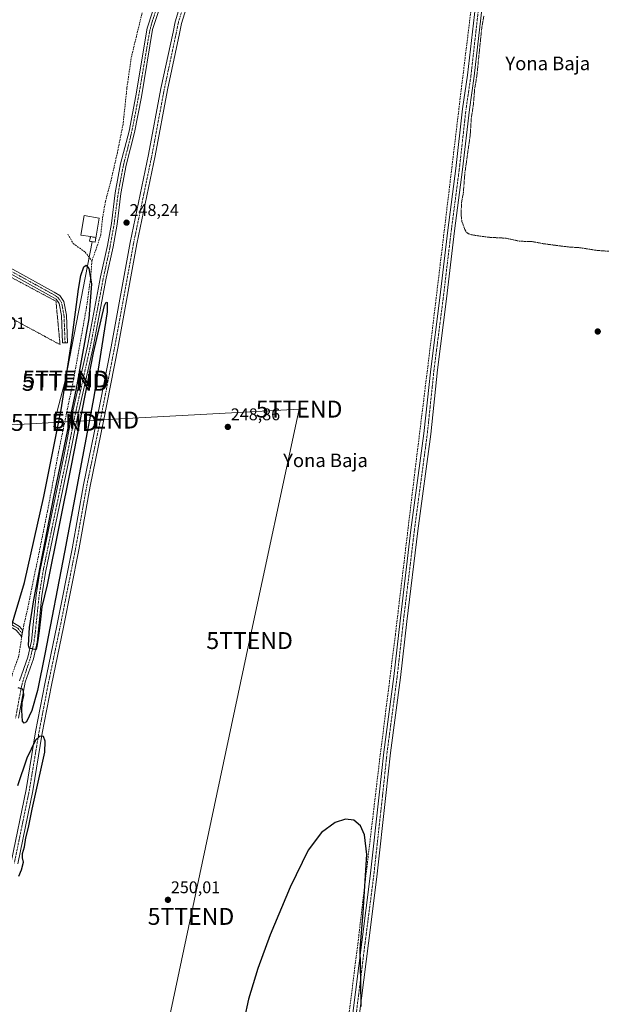
# Model space of a CAD drawing. Units: metres. Extents: x 629524 to 632986, y 4641713 to 4644091.
# Drawn here: x 631585 to 631929, y 4642684 to 4643266 of the extents above; entities that cross this region are included whole.
import ezdxf
from ezdxf.enums import TextEntityAlignment as Align

# ---------------------------------------------------------------- set-up
doc = ezdxf.new("R2010")
doc.units = ezdxf.units.M
doc.header["$MEASUREMENT"] = 0
for name, pattern in [('TRAZO_Y_PUNTO', [1, 0.5, -0.25, 0, -0.25]), ('TRAZOS', [0.75, 0.5, -0.25]), ('TRAZOSX2', [1.5, 1, -0.5])]:
    doc.linetypes.add(name, pattern=pattern)
doc.layers.get('0').update_dxf_attribs({"lineweight": 5})
for name, color, linetype, lineweight in [('Alambrada', 19, 'TRAZOS', 0), ('Camino', 19, 'Continuous', 0), ('Camino Cxs', 19, 'Continuous', 0), ('Camino eje', 39, 'TRAZO_Y_PUNTO', 13), ('Carátula', 7, 'Continuous', 5), ('Corriente artificial lineal', 5, 'TRAZOSX2', 13), ('Corriente natural Cxs', 5, 'Continuous', 13), ('Corriente natural eje', 5, 'TRAZO_Y_PUNTO', 0), ('Corriente natural superficial', 5, 'Continuous', 13), ('Cultivos herbáceos CxS', 92, 'Continuous', 0), ('Curva de nivel auxiliar', 36, 'TRAZOS', 0), ('Curva de nivel maestra', 36, 'Continuous', 30), ('Edificación ligera', 1, 'Continuous', 0), ('Edificación ligera Cxs', 1, 'Continuous', 0), ('Instalación de energía eléctrica', 135, 'TRAZOSX2', 0), ('Instalación de energía eléctrica Cxs', 135, 'Continuous', 0), ('Pista no pavimentada', 254, 'Continuous', 13), ('Pista no pavimentada Cxs', 254, 'Continuous', 0), ('Pista pavimentada eje', 135, 'TRAZO_Y_PUNTO', 0), ('Punto de cota en terreno', 7, 'Continuous', 0), ('Rótulo de punto de cota en terreno', 19, 'Continuous', 0), ('Senda', 19, 'TRAZOSX2', 0), ('Suelo desnudo', 252, 'Continuous', 0), ('Suelo desnudo CxS', 43, 'Continuous', 0), ('Tendido', 6, 'Continuous', 0), ('Texto cartográfico', 19, 'Continuous', 0), ('Torre de tendido puntual', 7, 'Continuous', 0)]:
    doc.layers.add(name, color=color, linetype=linetype, lineweight=lineweight)
doc.styles.add('Arial', font='txt', dxfattribs={"height": 0.2})

# ---------------------------------------------------------------- blocks, each defined once
blk = doc.blocks.new('*U155')
at = {"layer": 'Cultivos herbáceos CxS', "color": 92, "linetype": 'Continuous', "lineweight": 0}
for points in [[(631669.38, 4643290.52, 247.93), (631659.94, 4643261.21, 248.15), (631653.27, 4643221.15, 248.88), (631649.28, 4643200.23, 248.48), (631644.3, 4643180.93, 248.44), (631641.14, 4643163.86, 248.48), (631638.86, 4643145.69, 248.38), (631636.53, 4643132.58, 248.65), (631632.47, 4643114.01, 247.99), (631624.77, 4643073.14, 248.33), (631615.51, 4643031.92, 249.04), (631610.82, 4643008.05, 248.46), (631596.63, 4642939.78, 249.98), (631594.35, 4642925.81, 249.02), (631591.62, 4642898.55, 248.25), (631589.42, 4642888.98, 248.68), (631584.61, 4642875.05, 249.34)], [(631583.85, 4642852.9, 248.9), (631587.91, 4642874.17, 248.94), (631592.7, 4642888.04, 248.42), (631594.98, 4642897.99, 249.5), (631597.73, 4642925.37, 248.06), (631599.98, 4642939.16, 248.74), (631614.16, 4643007.37, 249.1), (631618.84, 4643031.22, 249.35), (631628.1, 4643072.45, 248.47), (631635.8, 4643113.33, 247.98), (631639.87, 4643131.92, 248.17), (631642.23, 4643145.18, 247.38), (631644.51, 4643163.34, 248.03), (631647.63, 4643180.19, 248.35), (631652.61, 4643199.48, 248.25), (631656.63, 4643220.55, 248.84), (631663.26, 4643260.41, 248.27), (631672.55, 4643289.22, 247.78)]]:
    blk.add_polyline3d(points, dxfattribs=at)
blk = doc.blocks.new('5PATER')
at = {"layer": 'Carátula', "linetype": 'Continuous', "lineweight": 5}
h = blk.add_hatch(color=250, dxfattribs=at)
edge = h.paths.add_edge_path()
edge.add_ellipse((0, 0.01), major_axis=(-1.33, -1.34), ratio=0.999422, start_angle=0, end_angle=360)
blk = doc.blocks.new('5TTEND')
blk.add_text('5TTEND', height=10).set_placement((0, 0), align=Align.MIDDLE_CENTER)

msp = doc.modelspace()

# ---------------------------------------------------------------- linework, layer by layer
at = {"layer": 'Alambrada', "color": 19, "linetype": 'TRAZOS', "lineweight": 0}
msp.add_polyline3d([(631479.43, 4643145.83, 251.58), (631478.23, 4643144.23, 250.99), (631608.48, 4643074.01, 249.17), (631606.08, 4643099.66, 249.07), (631535.55, 4643137.38, 248.95), (631489.06, 4643161.06, 250.48), (631482.64, 4643151.44, 252.21)], dxfattribs=at)
at = {"layer": 'Camino', "color": 19, "linetype": 'Continuous', "lineweight": 0}
for points in [[(631579.51, 4642767.66, 250.29), (631588.37, 4642810.74, 250.13), (631594.05, 4642844.85, 249.89), (631599.49, 4642873.34, 249.97), (631606.63, 4642907.61, 249.71), (631615.62, 4642953.22, 249.71), (631622.37, 4642991.06, 249.38), (631630.31, 4643029.44, 249.4), (631638.77, 4643072.68, 249.1), (631650.02, 4643134.47, 248.71), (631660.87, 4643186.47, 248.62), (631668.14, 4643225.5, 248.29), (631675.29, 4643258.98, 248.37), (631676.5, 4643265.02, 248.2), (631680.26, 4643277.39, 248.27)], [(631684.03, 4643276.01, 248.12), (631680.38, 4643264.04, 248.14), (631679.21, 4643258.17, 248.15), (631672.07, 4643224.71, 248.35), (631664.79, 4643185.69, 248.25), (631653.95, 4643133.71, 248.34), (631642.7, 4643071.94, 249.01), (631634.23, 4643028.65, 249.09), (631626.3, 4642990.31, 249.37), (631619.55, 4642952.48, 249.24), (631610.55, 4642906.81, 249.32), (631603.41, 4642872.55, 249.53), (631597.99, 4642844.15, 250.01), (631592.3, 4642810, 250.12), (631583.43, 4642766.83, 250.2)], [(631489.9, 4643168.61, 248.8), (631509.76, 4643156.36, 248.5), (631569.62, 4643124.62, 248.72), (631605.03, 4643105.12, 248.76), (631608.28, 4643103.03, 248.9), (631610.75, 4643099.57, 248.89), (631612.32, 4643091.52, 248.91), (631612.95, 4643075.1, 249.23), (631609.96, 4643074.99, 249.12), (631609.33, 4643091.17, 249), (631607.93, 4643098.36, 248.94), (631606.17, 4643100.82, 248.96), (631603.49, 4643102.54, 248.95), (631568.2, 4643121.99, 248.88), (631508.26, 4643153.75, 248.72), (631488.28, 4643166.08, 248.89)]]:
    msp.add_polyline3d(points, dxfattribs=at)
at = {"layer": 'Camino Cxs', "color": 19, "linetype": 'Continuous', "lineweight": 0}
for points in [[(631579.51, 4642767.66, 250.29), (631588.37, 4642810.74, 250.13), (631594.05, 4642844.85, 249.89), (631599.49, 4642873.34, 249.97), (631606.63, 4642907.61, 249.71), (631615.62, 4642953.22, 249.71), (631622.37, 4642991.06, 249.38), (631630.31, 4643029.44, 249.4), (631638.77, 4643072.68, 249.1), (631650.02, 4643134.47, 248.71), (631660.87, 4643186.47, 248.62), (631668.14, 4643225.5, 248.29), (631675.29, 4643258.98, 248.37), (631676.5, 4643265.02, 248.2), (631680.26, 4643277.39, 248.27)], [(631684.03, 4643276.01, 248.12), (631680.38, 4643264.04, 248.14), (631679.21, 4643258.17, 248.15), (631672.07, 4643224.71, 248.35), (631664.79, 4643185.69, 248.25), (631653.95, 4643133.71, 248.34), (631642.7, 4643071.94, 249.01), (631634.23, 4643028.65, 249.09), (631626.3, 4642990.31, 249.37), (631619.55, 4642952.48, 249.24), (631610.55, 4642906.81, 249.32), (631603.41, 4642872.55, 249.53), (631597.99, 4642844.15, 250.01), (631592.3, 4642810, 250.12), (631583.43, 4642766.83, 250.2)]]:
    msp.add_polyline3d(points, dxfattribs=at)
msp.add_polyline3d([(631488.28, 4643166.08, 248.89), (631489.09, 4643167.34, 248.85), (631489.6, 4643168.13, 248.82), (631489.9, 4643168.61, 248.8), (631509.76, 4643156.36, 248.5), (631569.62, 4643124.62, 248.72), (631605.03, 4643105.12, 248.76), (631608.28, 4643103.03, 248.9), (631610.75, 4643099.57, 248.89), (631612.32, 4643091.52, 248.91), (631612.95, 4643075.1, 249.23), (631609.96, 4643074.99, 249.12), (631609.33, 4643091.17, 249), (631607.93, 4643098.36, 248.94), (631606.17, 4643100.82, 248.96), (631603.49, 4643102.54, 248.95), (631568.2, 4643121.99, 248.88), (631508.26, 4643153.75, 248.72), (631488.28, 4643166.08, 248.89)], close=True, dxfattribs=at)
at = {"layer": 'Camino eje', "color": 39, "linetype": 'TRAZO_Y_PUNTO', "lineweight": 13}
for points in [[(631682.14, 4643276.7, 248.25), (631678.44, 4643264.53, 248.19), (631677.25, 4643258.58, 248.29), (631670.11, 4643225.11, 248.36), (631662.83, 4643186.08, 248.4), (631651.98, 4643134.09, 248.66), (631640.74, 4643072.31, 249.08), (631632.27, 4643029.05, 249.31), (631624.33, 4642990.68, 249.38), (631617.59, 4642952.85, 249.52), (631608.59, 4642907.21, 249.53), (631601.45, 4642872.94, 249.92), (631596.02, 4642844.5, 249.99), (631590.33, 4642810.37, 250.15), (631581.47, 4642767.24, 250.32)], [(631487.39, 4643168.4, 248.89), (631509.01, 4643155.05, 248.63), (631568.91, 4643123.3, 248.86), (631604.26, 4643103.83, 248.92), (631607.22, 4643101.93, 248.94), (631609.34, 4643098.96, 248.92), (631610.82, 4643091.34, 249), (631611.46, 4643075.04, 249.18)]]:
    msp.add_polyline3d(points, dxfattribs=at)
at = {"layer": 'Corriente artificial lineal', "color": 5, "linetype": 'TRAZOSX2', "lineweight": 13}
msp.add_polyline3d([(631561.86, 4642612.16, 251.55), (631563.07, 4642612.97, 251.34), (631569, 4642614.03, 250.86), (631575.77, 4642612.02, 250.55), (631598.84, 4642604.82, 250.64), (631634.19, 4642592.02, 250.6), (631673.56, 4642578.89, 250.58), (631744.05, 4642553.28, 250.28), (631750.82, 4642551.16, 250.18), (631755.05, 4642551.27, 250.12), (631760.45, 4642553.6, 250.27), (631764.05, 4642557.83, 250.32), (631765.64, 4642563.86, 250.45), (631769.66, 4642598.05, 250.25), (631776.01, 4642650.97, 250.09), (631784.79, 4642721.24, 249.94), (631797.49, 4642828.34, 248.98), (631806.81, 4642902.53, 248.95), (631818.45, 4642999.9, 248.73), (631828.72, 4643083.3, 248.11), (631845.96, 4643226.77, 248.04), (631871.3, 4643433.3, 248.4), (631871.5, 4643435.35, 248.5)], dxfattribs=at)
at = {"layer": 'Corriente natural Cxs', "color": 5, "linetype": 'Continuous', "lineweight": 13}
for points in [[(631584.61, 4642875.05, 249.34), (631589.42, 4642888.98, 248.68), (631591.62, 4642898.55, 248.25), (631594.35, 4642925.81, 249.02), (631596.63, 4642939.78, 249.98), (631610.82, 4643008.05, 248.46), (631615.51, 4643031.92, 249.04), (631624.77, 4643073.14, 248.33), (631632.47, 4643114.01, 247.99), (631636.53, 4643132.58, 248.65), (631638.86, 4643145.69, 248.38), (631641.14, 4643163.86, 248.48), (631644.3, 4643180.93, 248.44), (631649.28, 4643200.23, 248.48), (631653.27, 4643221.15, 248.88), (631659.94, 4643261.21, 248.15), (631669.38, 4643290.52, 247.93)], [(631672.55, 4643289.22, 247.78), (631663.26, 4643260.41, 248.27), (631656.63, 4643220.55, 248.84), (631652.61, 4643199.48, 248.25), (631647.63, 4643180.19, 248.35), (631644.51, 4643163.34, 248.03), (631642.23, 4643145.18, 247.38), (631639.87, 4643131.92, 248.17), (631635.8, 4643113.33, 247.98), (631628.1, 4643072.45, 248.47), (631618.84, 4643031.22, 249.35), (631614.16, 4643007.37, 249.1), (631599.98, 4642939.16, 248.74), (631597.73, 4642925.37, 248.06), (631594.98, 4642897.99, 249.5), (631592.7, 4642888.04, 248.42), (631587.91, 4642874.17, 248.94), (631583.85, 4642852.9, 248.9)]]:
    msp.add_polyline3d(points, dxfattribs=at)
at = {"layer": 'Corriente natural eje', "color": 5, "linetype": 'TRAZO_Y_PUNTO', "lineweight": 0}
msp.add_polyline3d([(631582.18, 4642852.92, 249.01), (631585.13, 4642868.67, 248.94), (631585.86, 4642872.24, 248.45), (631586.89, 4642876.15, 249.02), (631591.04, 4642888.9, 248.23), (631592.99, 4642897.31, 248.71), (631593.8, 4642903.36, 248.71), (631596.12, 4642925.54, 248.12), (631598.7, 4642941.25, 249.18), (631612.01, 4643005.45, 248.36), (631617.12, 4643031.12, 248.89), (631626.48, 4643073.26, 247.35), (631633.98, 4643112.74, 247.99), (631638.03, 4643131.61, 248.23), (631640.49, 4643145.48, 247.67), (631642.65, 4643162.02, 248.1), (631643.58, 4643167.67, 248.35), (631645.94, 4643180.12, 248.09), (631650.25, 4643197.22, 248.33), (631651.69, 4643203.81, 247.58), (631654.97, 4643221.11, 248.84), (631661.49, 4643259.52, 247.7), (631662.89, 4643264.77, 248.03), (631670.6, 4643288.46, 247.52)], dxfattribs=at)
at = {"layer": 'Corriente natural superficial', "color": 5, "linetype": 'Continuous', "lineweight": 13}
for points in [[(631584.61, 4642875.05, 249.34), (631589.42, 4642888.98, 248.68), (631591.62, 4642898.55, 248.25), (631594.35, 4642925.81, 249.02), (631596.63, 4642939.78, 249.98), (631610.82, 4643008.05, 248.46), (631615.51, 4643031.92, 249.04), (631624.77, 4643073.14, 248.33), (631632.47, 4643114.01, 247.99), (631636.53, 4643132.58, 248.65), (631638.86, 4643145.69, 248.38), (631641.14, 4643163.86, 248.48), (631644.3, 4643180.93, 248.44), (631649.28, 4643200.23, 248.48), (631653.27, 4643221.15, 248.88), (631659.94, 4643261.21, 248.15), (631669.38, 4643290.52, 247.93)], [(631672.55, 4643289.22, 247.78), (631663.26, 4643260.41, 248.27), (631656.63, 4643220.55, 248.84), (631652.61, 4643199.48, 248.25), (631647.63, 4643180.19, 248.35), (631644.51, 4643163.34, 248.03), (631642.23, 4643145.18, 247.38), (631639.87, 4643131.92, 248.17), (631635.8, 4643113.33, 247.98), (631628.1, 4643072.45, 248.47), (631618.84, 4643031.22, 249.35), (631614.16, 4643007.37, 249.1), (631599.98, 4642939.16, 248.74), (631597.73, 4642925.37, 248.06), (631594.98, 4642897.99, 249.5), (631592.7, 4642888.04, 248.42), (631587.91, 4642874.17, 248.94), (631583.85, 4642852.9, 248.9)]]:
    msp.add_polyline3d(points, dxfattribs=at)
at = {"layer": 'Cultivos herbáceos CxS', "color": 92, "linetype": 'Continuous', "lineweight": 0}
for points in [[(631669.38, 4643290.52, 247.93), (631659.94, 4643261.21, 248.15), (631653.27, 4643221.15, 248.88), (631649.28, 4643200.23, 248.48), (631644.3, 4643180.93, 248.44), (631641.14, 4643163.86, 248.48), (631638.86, 4643145.69, 248.38), (631636.53, 4643132.58, 248.65), (631632.47, 4643114.01, 247.99), (631624.77, 4643073.14, 248.33), (631615.51, 4643031.92, 249.04), (631610.82, 4643008.05, 248.46), (631596.63, 4642939.78, 249.98), (631594.35, 4642925.81, 249.02), (631591.62, 4642898.55, 248.25), (631589.42, 4642888.98, 248.68), (631584.61, 4642875.05, 249.34)], [(631583.85, 4642852.9, 248.9), (631587.91, 4642874.17, 248.94), (631592.7, 4642888.04, 248.42), (631594.98, 4642897.99, 249.5), (631597.73, 4642925.37, 248.06), (631599.98, 4642939.16, 248.74), (631614.16, 4643007.37, 249.1), (631618.84, 4643031.22, 249.35), (631628.1, 4643072.45, 248.47), (631635.8, 4643113.33, 247.98), (631639.87, 4643131.92, 248.17), (631642.23, 4643145.18, 247.38), (631644.51, 4643163.34, 248.03), (631647.63, 4643180.19, 248.35), (631652.61, 4643199.48, 248.25), (631656.63, 4643220.55, 248.84), (631663.26, 4643260.41, 248.27), (631672.55, 4643289.22, 247.78)]]:
    msp.add_polyline3d(points, dxfattribs=at)
at = {"layer": 'Curva de nivel auxiliar', "color": 36, "linetype": 'TRAZOS', "lineweight": 0}
msp.add_polyline3d([(631935.44, 4643129.03, 247.5), (631926.06, 4643129.74, 247.5), (631915.75, 4643131.36, 247.5), (631908.87, 4643131.8, 247.5), (631894.01, 4643133.74, 247.5), (631888.16, 4643134.91, 247.5), (631880.02, 4643135.22, 247.5), (631872.13, 4643136.97, 247.5), (631861.85, 4643137.52, 247.5), (631852.32, 4643138.89, 247.5), (631850.07, 4643139.56, 247.5), (631848.75, 4643140.56, 247.5), (631847.89, 4643142.09, 247.5), (631846.13, 4643146.86, 247.5), (631845.65, 4643150.9, 247.5), (631845.89, 4643157.84, 247.5), (631847, 4643163.97, 247.5), (631847.85, 4643175.28, 247.5), (631851.05, 4643198.07, 247.5), (631851.67, 4643207.76, 247.5), (631852.95, 4643216.3, 247.5), (631853.67, 4643225.11, 247.5), (631855, 4643233.31, 247.5), (631857.86, 4643261.3, 247.5), (631859.17, 4643268.71, 247.5)], dxfattribs=at)
at = {"layer": 'Curva de nivel maestra', "color": 36, "linetype": 'Continuous', "lineweight": 30}
for points in [[(631578.69, 4642903.4, 250), (631587.53, 4642933.23, 250), (631598.95, 4642984.21, 250), (631609.07, 4643035.5, 250), (631615.48, 4643076.54, 250), (631619.35, 4643106.75, 250), (631620.77, 4643114.92, 250), (631622.54, 4643120.09, 250), (631623.97, 4643120.93, 250), (631625.58, 4643119.11, 250), (631627.15, 4643109.99, 250), (631625.58, 4643089.54, 250), (631618.12, 4643047.95, 250), (631604.71, 4642983.95, 250), (631592.83, 4642923.06, 250), (631590.27, 4642906.51, 250), (631589.57, 4642896.2, 250), (631589.95, 4642894.58, 250), (631594.39, 4642893.61, 250), (631594.71, 4642894.56, 250), (631595.24, 4642896.52, 250), (631595.56, 4642898.9, 250), (631596.3, 4642904.72, 250), (631597.25, 4642913.29, 250), (631597.86, 4642918.87, 250), (631601.06, 4642931.76, 250), (631615.35, 4643002.43, 250), (631628.36, 4643069.18, 250), (631634.83, 4643097.1, 250), (631635.86, 4643099.1, 250), (631636.39, 4643098.87, 250), (631636.42, 4643093.43, 250), (631628.47, 4643043.13, 250), (631611.2, 4642951.1, 250), (631599.55, 4642890.76, 250), (631595.15, 4642869.36, 250), (631591.85, 4642857.55, 250), (631588.57, 4642850.77, 250), (631587.32, 4642850.09, 250), (631586.21, 4642851.27, 250), (631585.87, 4642857.52, 250), (631586.17, 4642862.09, 250), (631586.98, 4642866.43, 250), (631586.93, 4642869.01, 250), (631586.34, 4642870.08, 250), (631583.8, 4642870.81, 250)], [(631584.13, 4642759.49, 250), (631585.69, 4642763.16, 250), (631586.86, 4642767.78, 250), (631586.26, 4642770.34, 250), (631586.33, 4642772.78, 250), (631587.46, 4642776.82, 250), (631588.21, 4642782.16, 250), (631589.76, 4642788.23, 250), (631592.01, 4642799.12, 250), (631599.45, 4642832.83, 250), (631599.64, 4642839.27, 250), (631598.61, 4642842.1, 250), (631596.52, 4642842.32, 250), (631594.07, 4642839.9, 250), (631588.84, 4642829.37, 250), (631583.4, 4642812.83, 250)], [(631786.54, 4642682.26, 250), (631786.28, 4642697.02, 250), (631786.05, 4642716.21, 250), (631787.83, 4642738.02, 250), (631789.83, 4642772.19, 250), (631788.49, 4642783.98, 250), (631786.2, 4642789.33, 250), (631782.15, 4642792.62, 250), (631777.36, 4642793.18, 250), (631771.14, 4642791.26, 250), (631763.07, 4642785.23, 250), (631755.28, 4642774.89, 250), (631744.52, 4642752.88, 250), (631732.74, 4642724.77, 250), (631725.51, 4642704.76, 250), (631720.01, 4642686.6, 250), (631714.72, 4642663.02, 250)]]:
    msp.add_polyline3d(points, dxfattribs=at)
at = {"layer": 'Edificación ligera', "color": 1, "linetype": 'Continuous', "lineweight": 0}
msp.add_polyline3d([(631631.63, 4643148.8, 252.38), (631629.17, 4643134.58, 252.94), (631625.98, 4643135.14, 255.34), (631626.46, 4643137.89, 257.38), (631620.87, 4643138.85, 253.52), (631622.85, 4643150.33, 253.61), (631631.63, 4643148.8, 252.38)], dxfattribs=at)
at = {"layer": 'Edificación ligera Cxs', "color": 1, "linetype": 'Continuous', "lineweight": 0}
msp.add_polyline3d([(631631.63, 4643148.8, 252.38), (631629.17, 4643134.58, 252.94), (631625.98, 4643135.14, 255.34), (631626.46, 4643137.89, 257.38), (631620.87, 4643138.85, 253.52), (631622.85, 4643150.33, 253.61), (631631.63, 4643148.8, 252.38)], close=True, dxfattribs=at)
at = {"layer": 'Instalación de energía eléctrica', "color": 135, "linetype": 'TRAZOSX2', "lineweight": 0}
for points in [[(631629.65, 4643137.37, 249.67), (631629.17, 4643134.58, 249.69), (631625.98, 4643135.14, 249.65), (631626.46, 4643137.89, 249.64)], [(631626.46, 4643137.89, 249.64), (631629.65, 4643137.37, 249.67)]]:
    msp.add_polyline3d(points, dxfattribs=at)
at = {"layer": 'Instalación de energía eléctrica Cxs', "color": 135, "linetype": 'Continuous', "lineweight": 0}
msp.add_polyline3d([(631629.65, 4643137.37, 249.67), (631629.17, 4643134.58, 249.69), (631625.98, 4643135.14, 249.65), (631626.46, 4643137.89, 249.64), (631629.65, 4643137.37, 249.67)], close=True, dxfattribs=at)
at = {"layer": 'Pista no pavimentada', "color": 254, "linetype": 'Continuous', "lineweight": 13}
for points in [[(631881.12, 4643444.92, 247.78), (631877.62, 4643440.34, 248.27), (631876.22, 4643435.91, 248.39), (631875.97, 4643426.59, 247.97), (631873.97, 4643406.26, 247.56), (631868.81, 4643365.1, 247.54), (631864.31, 4643325.68, 247.52), (631859.29, 4643284.54, 247.55), (631853.46, 4643232.92, 247.6), (631850.55, 4643213.08, 247.56), (631846.58, 4643177.64, 247.75), (631841.82, 4643141.25, 248.1), (631837.06, 4643101.17, 248.12), (631831.64, 4643058.98, 248.18), (631827.67, 4643021.01, 248.2), (631819.99, 4642963.84, 248.31), (631813.51, 4642910.15, 248.48), (631809.81, 4642877.07, 248.89), (631803.86, 4642832.36, 249.01), (631801.21, 4642807.11, 249.04), (631795.92, 4642759.07, 249.36), (631790.89, 4642719.9, 249.79), (631785.47, 4642676.38, 249.94)], [(631781.49, 4642676.86, 250.14), (631786.92, 4642720.4, 249.91), (631791.95, 4642759.54, 249.7), (631797.23, 4642807.54, 249.29), (631799.88, 4642832.83, 249.15), (631805.84, 4642877.55, 249.07), (631809.54, 4642910.61, 248.86), (631816.02, 4642964.35, 248.7), (631823.7, 4643021.48, 248.58), (631827.66, 4643059.44, 248.43), (631833.09, 4643101.66, 248.21), (631837.85, 4643141.75, 248.21), (631842.61, 4643178.12, 247.98), (631846.58, 4643213.59, 247.93), (631849.49, 4643233.43, 247.85), (631855.31, 4643285, 247.84), (631860.34, 4643326.15, 247.81), (631864.84, 4643365.57, 247.78), (631870, 4643406.7, 247.8), (631871.97, 4643426.84, 248.14), (631872.2, 4643435.01, 248.47)], [(631478.3, 4642961.49, 249.8), (631509.06, 4642945.83, 249.48), (631546.25, 4642926.77, 249.53), (631569.48, 4642914.5, 249.41), (631578.64, 4642910.78, 249.54), (631584.52, 4642907.28, 250.14), (631586.48, 4642904.92, 250.41), (631586.12, 4642903, 250.37), (631585.83, 4642901.04, 250.28), (631582.54, 4642904.97, 250.01), (631577.3, 4642908.09, 249.45), (631568.21, 4642911.78, 249.35), (631544.87, 4642924.11, 249.49), (631507.71, 4642943.15, 249.41), (631476.09, 4642958.16, 249.78)]]:
    msp.add_polyline3d(points, dxfattribs=at)
at = {"layer": 'Pista no pavimentada Cxs', "color": 254, "linetype": 'Continuous', "lineweight": 0}
for points in [[(631781.49, 4642676.86, 250.14), (631786.92, 4642720.4, 249.91), (631791.95, 4642759.54, 249.7), (631797.23, 4642807.54, 249.29), (631799.88, 4642832.83, 249.15), (631805.84, 4642877.55, 249.07), (631809.54, 4642910.61, 248.86), (631816.02, 4642964.35, 248.7), (631823.7, 4643021.48, 248.58), (631827.66, 4643059.44, 248.43), (631833.09, 4643101.66, 248.21), (631837.85, 4643141.75, 248.21), (631842.61, 4643178.12, 247.98), (631846.58, 4643213.59, 247.93), (631849.49, 4643233.43, 247.85), (631855.31, 4643285, 247.84)], [(631859.29, 4643284.54, 247.55), (631853.46, 4643232.92, 247.6), (631850.55, 4643213.08, 247.56), (631846.58, 4643177.64, 247.75), (631841.82, 4643141.25, 248.1), (631837.06, 4643101.17, 248.12), (631831.64, 4643058.98, 248.18), (631827.67, 4643021.01, 248.2), (631819.99, 4642963.84, 248.31), (631813.51, 4642910.15, 248.48), (631809.81, 4642877.07, 248.89), (631803.86, 4642832.36, 249.01), (631801.21, 4642807.11, 249.04), (631795.92, 4642759.07, 249.36), (631790.89, 4642719.9, 249.79), (631785.47, 4642676.38, 249.94)]]:
    msp.add_polyline3d(points, dxfattribs=at)
msp.add_polyline3d([(631476.09, 4642958.16, 249.78), (631478.3, 4642961.49, 249.8), (631509.06, 4642945.83, 249.48), (631546.25, 4642926.77, 249.53), (631569.48, 4642914.5, 249.41), (631578.64, 4642910.78, 249.54), (631584.52, 4642907.28, 250.14), (631586.48, 4642904.92, 250.41), (631586.12, 4642903, 250.37), (631585.83, 4642901.04, 250.28), (631582.54, 4642904.97, 250.01), (631577.3, 4642908.09, 249.45), (631568.21, 4642911.78, 249.35), (631544.87, 4642924.11, 249.49), (631507.71, 4642943.15, 249.41), (631476.09, 4642958.16, 249.78)], close=True, dxfattribs=at)
at = {"layer": 'Pista pavimentada eje', "color": 135, "linetype": 'TRAZO_Y_PUNTO', "lineweight": 0}
for points in [[(631872.69, 4643413.69, 247.79), (631871.98, 4643406.48, 247.71), (631866.82, 4643365.34, 247.68), (631862.33, 4643325.91, 247.69), (631857.3, 4643284.77, 247.74), (631851.48, 4643233.18, 247.79), (631848.57, 4643213.33, 247.74), (631844.6, 4643177.88, 247.86), (631839.84, 4643141.5, 248.17), (631835.07, 4643101.41, 248.17), (631829.65, 4643059.21, 248.31), (631825.68, 4643021.24, 248.37), (631818.01, 4642964.09, 248.52), (631811.53, 4642910.38, 248.8), (631807.82, 4642877.31, 249.02), (631801.87, 4642832.6, 249.22), (631799.22, 4642807.33, 249.17), (631793.93, 4642759.31, 249.53), (631788.9, 4642720.15, 249.84), (631783.48, 4642676.62, 250.04), (631778.45, 4642633.76, 250.06), (631772.37, 4642591.69, 250.35), (631766.68, 4642544.99, 250.65), (631763.96, 4642533.11, 250.46)], [(631387.71, 4643014.09, 250.29), (631411.71, 4643000.04, 249.91), (631463.7, 4642968.82, 249.94), (631477.2, 4642959.82, 249.82), (631508.39, 4642944.49, 249.44), (631545.56, 4642925.44, 249.51), (631568.84, 4642913.14, 249.36), (631577.97, 4642909.43, 249.48), (631583.53, 4642906.13, 250.06), (631586.12, 4642903, 250.37)]]:
    msp.add_polyline3d(points, dxfattribs=at)
at = {"layer": 'Senda', "color": 19, "linetype": 'TRAZOSX2', "lineweight": 0}
for points in [[(631833.53, 4643488.13, 247.95), (631821.07, 4643474.73, 248.22), (631801.07, 4643449.36, 248.35), (631756.16, 4643396.63, 249.09), (631742.44, 4643381.1, 249.21), (631724.9, 4643362.24, 249.12), (631692.03, 4643328.39, 249.28), (631680.29, 4643316.92, 248.86), (631672.24, 4643307.56, 248.57), (631666.43, 4643298.27, 249), (631661.63, 4643286.24, 248.47), (631656.83, 4643269.59, 248.54), (631650.5, 4643243.34, 248.29), (631648.02, 4643225.69, 248.53), (631645.75, 4643204.46, 249.19), (631642.44, 4643187.76, 249.19), (631638.64, 4643171.13, 248.99), (631635.34, 4643158.79, 248.53), (631633.6, 4643148.7, 249.58), (631632.63, 4643139.19, 249.38), (631629.79, 4643130.43, 249.72), (631627.32, 4643123.62, 249.94)], [(631613.07, 4643139.37, 249.13), (631616.29, 4643133.91, 249.46), (631623.33, 4643128.66, 249.61), (631627.32, 4643123.62, 249.94)], [(631627.32, 4643123.62, 249.94), (631626.56, 4643113.14, 249.96), (631624.11, 4643096, 249.61), (631616.61, 4643053.99, 249.89), (631607.58, 4643010.42, 249.63), (631601.06, 4642975.35, 250.36), (631589.37, 4642918, 250.2), (631587.07, 4642907.92, 250.21), (631586.12, 4642903, 250.37)], [(631586.12, 4642903, 250.37), (631585.22, 4642897.04, 250.1), (631584.01, 4642889.49, 249.94), (631580.09, 4642878.56, 250.41), (631577.34, 4642863.88, 250.5), (631576, 4642847.1, 250.63), (631573.47, 4642832.98, 249.89), (631570.2, 4642815.87, 250.27), (631557.74, 4642755.56, 250.92), (631554.97, 4642740.25, 250.92), (631552.68, 4642724.76, 251.03), (631543.92, 4642680.38, 250.64), (631538.47, 4642652.12, 251.16), (631534.43, 4642631.94, 251.8), (631532.68, 4642624.19, 251.79)]]:
    msp.add_polyline3d(points, dxfattribs=at)
at = {"layer": 'Suelo desnudo', "color": 252, "linetype": 'Continuous', "lineweight": 0}
for points in [[(631669.38, 4643290.52, 247.93), (631659.94, 4643261.21, 248.15), (631653.27, 4643221.15, 248.88), (631649.28, 4643200.23, 248.48), (631644.3, 4643180.93, 248.44), (631641.14, 4643163.86, 248.48), (631638.86, 4643145.69, 248.38), (631636.53, 4643132.58, 248.65), (631632.47, 4643114.01, 247.99), (631624.77, 4643073.14, 248.33), (631615.51, 4643031.92, 249.04), (631610.82, 4643008.05, 248.46), (631596.63, 4642939.78, 249.98), (631594.35, 4642925.81, 249.02), (631591.62, 4642898.55, 248.25), (631589.42, 4642888.98, 248.68), (631584.61, 4642875.05, 249.34)], [(631583.85, 4642852.9, 248.9), (631587.91, 4642874.17, 248.94), (631592.7, 4642888.04, 248.42), (631594.98, 4642897.99, 249.5), (631597.73, 4642925.37, 248.06), (631599.98, 4642939.16, 248.74), (631614.16, 4643007.37, 249.1), (631618.84, 4643031.22, 249.35), (631628.1, 4643072.45, 248.47), (631635.8, 4643113.33, 247.98), (631639.87, 4643131.92, 248.17), (631642.23, 4643145.18, 247.38), (631644.51, 4643163.34, 248.03), (631647.63, 4643180.19, 248.35), (631652.61, 4643199.48, 248.25), (631656.63, 4643220.55, 248.84), (631663.26, 4643260.41, 248.27), (631672.55, 4643289.22, 247.78)]]:
    msp.add_polyline3d(points, dxfattribs=at)
at = {"layer": 'Suelo desnudo CxS', "color": 43, "linetype": 'Continuous', "lineweight": 0}
for points in [[(631584.61, 4642875.05, 249.34), (631589.42, 4642888.98, 248.68), (631591.62, 4642898.55, 248.25), (631594.35, 4642925.81, 249.02), (631596.63, 4642939.78, 249.98), (631610.82, 4643008.05, 248.46), (631615.51, 4643031.92, 249.04), (631624.77, 4643073.14, 248.33), (631632.47, 4643114.01, 247.99), (631636.53, 4643132.58, 248.65), (631638.86, 4643145.69, 248.38), (631641.14, 4643163.86, 248.48), (631644.3, 4643180.93, 248.44), (631649.28, 4643200.23, 248.48), (631653.27, 4643221.15, 248.88), (631659.94, 4643261.21, 248.15), (631669.38, 4643290.52, 247.93)], [(631672.55, 4643289.22, 247.78), (631663.26, 4643260.41, 248.27), (631656.63, 4643220.55, 248.84), (631652.61, 4643199.48, 248.25), (631647.63, 4643180.19, 248.35), (631644.51, 4643163.34, 248.03), (631642.23, 4643145.18, 247.38), (631639.87, 4643131.92, 248.17), (631635.8, 4643113.33, 247.98), (631628.1, 4643072.45, 248.47), (631618.84, 4643031.22, 249.35), (631614.16, 4643007.37, 249.1), (631599.98, 4642939.16, 248.74), (631597.73, 4642925.37, 248.06), (631594.98, 4642897.99, 249.5), (631592.7, 4642888.04, 248.42), (631587.91, 4642874.17, 248.94), (631583.85, 4642852.9, 248.9)]]:
    msp.add_polyline3d(points, dxfattribs=at)
at = {"layer": 'Tendido', "color": 6, "linetype": 'Continuous', "lineweight": 0}
for points in [[(631605.08, 4643027.96, 249.31), (631611.56, 4643052.6, 248.97), (631627.57, 4643134.86, 249.68)], [(631600.76, 4642333.92, 251.73), (631631.04, 4642476.1, 251.66), (631657.96, 4642604.46, 250.01), (631685.91, 4642735.65, 249.95), (631720.59, 4642898.88, 248.83), (631749.87, 4643035.83, 248.79), (631629.56, 4643029.35, 249.39), (631605.08, 4643027.96, 249.31)], [(631605.08, 4643027.96, 249.31), (631494.31, 4643021.75, 249.04)]]:
    msp.add_polyline3d(points, dxfattribs=at)

# ---------------------------------------------------------------- block references
at = {"layer": 'Cultivos herbáceos CxS', "color": 92, "linetype": 'Continuous', "lineweight": 0}
msp.add_blockref('*U155', (0, 0), dxfattribs=at)
at = {"layer": 'Punto de cota en terreno', "linetype": 'Continuous', "lineweight": 0}
for p in [(631647.81, 4643146.17, 248.24), (631926.45, 4643081.75, 247.91), (631707.72, 4643025.3, 248.86), (631672.28, 4642745.44, 250.01)]:
    msp.add_blockref('5PATER', p, dxfattribs=at)
at = {"layer": 'Torre de tendido puntual', "linetype": 'Continuous', "lineweight": 0}
for p in [(631611.87, 4643053.64, 249.58), (631611.44, 4643051.68, 249.58), (631749.87, 4643035.83, 248.81), (631629.56, 4643029.35, 249.79), (631605.08, 4643027.96, 249.15), (631720.59, 4642898.88, 248.85), (631685.91, 4642735.65, 249.99)]:
    msp.add_blockref('5TTEND', p, dxfattribs=at)

# ---------------------------------------------------------------- texts
at = {"layer": 'Rótulo de punto de cota en terreno', "color": 19, "linetype": 'Continuous', "lineweight": 0, "style": 'Arial'}
for s, p in [('248,24', (631649.57, 4643147.93)), ('249,01', (631558.86, 4643081.02)), ('248,86', (631709.48, 4643027.06)), ('250,01', (631674.04, 4642747.2))]:
    msp.add_text(s, height=7, dxfattribs=at).set_placement(p, align=Align.BOTTOM_LEFT)
at = {"layer": 'Texto cartográfico', "color": 19, "linetype": 'Continuous', "lineweight": 0, "style": 'Arial'}
for p in [(631896.92, 4643240.4), (631765.47, 4643005.51)]:
    msp.add_text('Yona Baja', height=8, dxfattribs=at).set_placement(p, align=Align.MIDDLE_CENTER)

doc.saveas('drawing.dxf')
